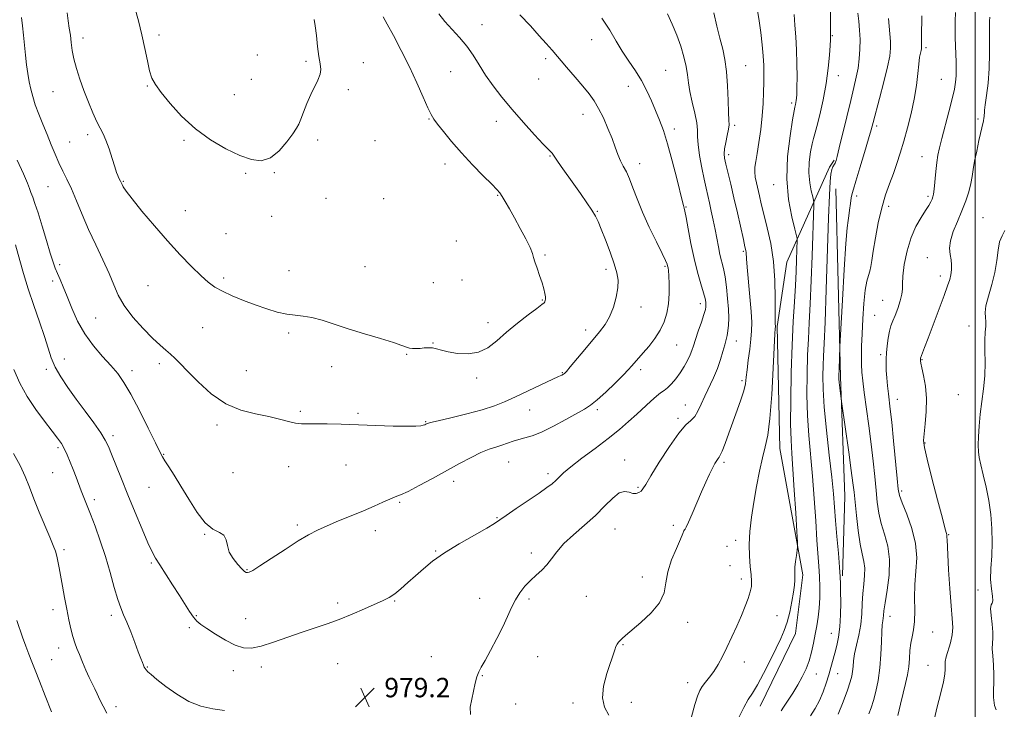
# Model space of a CAD drawing. Extents: x 2069800 to 2072700, y 357300 to 360200.
# Drawn here: x 2071606 to 2072012, y 358519 to 358803 of the extents above; entities that cross this region are included whole.
import ezdxf

# ---------------------------------------------------------------- set-up
doc = ezdxf.new("R2010")
doc.units = 0
doc.header["$MEASUREMENT"] = 0
for name, color, linetype, lineweight in [('32000', 7, 'Continuous', 0), ('DTM HARD BREAKLINE', 7, 'Continuous', 0), ('DTM SPOT ELEVATION', 2, 'Continuous', 13), ('INDEX CONTOUR', 41, 'Continuous', 13), ('INTERMEDIATE CONTOUR', 44, 'Continuous', 0), ('SPOT ELEVATION', 7, 'Continuous', 0)]:
    doc.layers.add(name, color=color, linetype=linetype, lineweight=lineweight)
doc.styles.add('Style-ITALICS', font='ITALICS.shx')

# ---------------------------------------------------------------- blocks, each defined once
blk = doc.blocks.new('SPOT')
at = {"layer": 'SPOT ELEVATION'}
for p, q in [((-3.91, -3.91), (3.82, 3.81)), ((-1.65, 3.77), (1.72, -3.93))]:
    blk.add_line(p, q, dxfattribs=at)

msp = doc.modelspace()

# ---------------------------------------------------------------- linework, layer by layer
at = {"layer": '32000', "flags": 128}
msp.add_lwpolyline([(2072000, 360000), (2072000, 357500)], dxfattribs=at)
at = {"layer": 'DTM HARD BREAKLINE'}
for points in [[(2071911.28, 358520.05, 971.34), (2071925.83, 358550.03, 971.36), (2071928.88, 358574.19, 971.63), (2071919.28, 358626.28, 973.26), (2071918.23, 358676.7, 973.85), (2071922.21, 358703.14, 973.28), (2071939.77, 358742.42, 968.14), (2071941.71, 358745.3, 968.17)], [(2071942.46, 358733.45, 967.18), (2071944.39, 358655.85, 965.77), (2071946.22, 358606.74, 966.85), (2071945.21, 358573.84, 967.81)]]:
    msp.add_polyline3d(points, dxfattribs=at)
at = {"layer": 'DTM SPOT ELEVATION'}
for p in [(2071796.47, 358801.16, 983.3), (2071631.8, 358795.66, 986.5), (2071663.25, 358796.9, 988.4), (2071841.64, 358794.99, 980.6), (2071941, 358796.53, 969.9), (2071979.71, 358791.71, 963.7), (2071703.73, 358788.58, 988.9), (2071723.81, 358785.94, 988.2), (2071822.67, 358787.07, 982.4), (2071747.56, 358785.41, 987.3), (2071783.59, 358781.81, 984.9), (2071872.25, 358782.23, 979.1), (2071905.29, 358784.23, 975.1), (2071701.25, 358778.52, 988.8), (2071819.85, 358778.73, 982.5), (2071943.5, 358780.13, 969.3), (2071986, 358778.53, 962.9), (2071658.38, 358775.9, 987.9), (2071741.31, 358774.26, 987.7), (2071856.77, 358775.73, 980.6), (2071619.49, 358773.45, 985.1), (2071694.21, 358772.24, 988.9), (2071924.29, 358768.88, 972.3), (2071774.56, 358762.18, 986.1), (2071838.14, 358764.08, 982.7), (2072001.16, 358762.22, 960.3), (2071802.34, 358761.27, 984.7), (2071875.83, 358758.15, 979.6), (2071900.64, 358759.57, 975.7), (2071959.24, 358759.27, 965.7), (2071633.8, 358755.71, 985.6), (2071673.53, 358753.49, 987.8), (2071728.59, 358753.6, 987.7), (2071752.31, 358753.31, 987.5), (2071626.39, 358752.78, 984.9), (2071824.57, 358747.02, 984.1), (2071898.25, 358747.58, 975.6), (2071978.04, 358746.69, 962.8), (2071781.23, 358743.68, 986.5), (2071861.55, 358743.75, 981.4), (2071698.97, 358739.85, 987.8), (2071710.84, 358740.09, 987.9), (2071617.43, 358734.26, 983.1), (2071648.42, 358736.55, 986.1), (2071916.8, 358735.19, 972.7), (2071732.15, 358729.52, 987.3), (2071755.85, 358729.4, 987.6), (2071802.94, 358730.78, 986.1), (2071951.06, 358730.47, 965.6), (2071980.52, 358730.34, 962.3), (2071880.62, 358725.97, 979.9), (2071964.29, 358726.2, 963.5), (2071674.01, 358724.36, 986.7), (2071709.61, 358722.04, 987.1), (2071844.05, 358724.11, 983.9), (2072003.18, 358721.49, 958.7), (2071690.89, 358714.93, 986.9), (2071785.9, 358711.93, 987.3), (2071822.51, 358706.19, 985.8), (2071904.28, 358707.58, 976.2), (2071980.14, 358705.08, 960.7), (2071622.17, 358702.13, 982.4), (2071748.15, 358701.31, 986.8), (2071871.91, 358701.44, 982.2), (2071689.85, 358696.6, 986.3), (2071716.77, 358699.63, 986.8), (2071847.59, 358700.18, 984.4), (2071985.51, 358697.41, 960.5), (2071619.36, 358695.39, 981.5), (2071658.62, 358693.5, 985.1), (2071776.43, 358694.76, 987.2), (2071788.27, 358695.77, 987.2), (2071821.34, 358687.52, 986.1), (2071862.04, 358684.67, 983.4), (2071886.54, 358686.11, 980.5), (2071961.72, 358687.48, 962.9), (2071637.1, 358680.21, 983.1), (2071958.54, 358681.29, 962.9), (2071681.16, 358676.1, 985.1), (2071798.95, 358678.2, 986.5), (2071997.33, 358676.9, 958.4), (2071716.73, 358673.91, 985.7), (2071839.18, 358675.15, 984.5), (2071776.31, 358669.91, 986.1), (2071876.72, 358669.06, 981.1), (2071901.34, 358670.6, 977.3), (2071765.36, 358665.14, 985.9), (2071961, 358665.08, 962.3), (2071624.14, 358663.27, 980.6), (2071663.36, 358661.3, 983.6), (2071734.43, 358660.02, 985.5), (2071978.03, 358662.95, 959.9), (2071616.7, 358659.03, 979.7), (2071652.02, 358658.4, 982.5), (2071699.18, 358658.48, 985.1), (2071829.67, 358657.62, 984.1), (2071861.98, 358658.82, 981.6), (2071794.2, 358655.41, 985.7), (2071903.76, 358654.33, 976.3), (2071992.93, 358648.51, 958.8), (2071880.4, 358644.27, 978.8), (2071967.88, 358646.65, 961.3), (2071721.5, 358641.71, 984.2), (2071745.27, 358640.84, 984.2), (2071816.1, 358642.17, 983.1), (2071844.02, 358642.36, 981.7), (2071687.11, 358636.04, 983.6), (2071773.16, 358637.44, 984.1), (2071877.26, 358638.8, 978.3), (2071644.28, 358631.57, 980.4), (2071979.19, 358628.54, 959.9), (2071621.49, 358626.65, 977.7), (2071665.15, 358623.91, 982.1), (2071740.37, 358619.51, 983.3), (2071807.48, 358620.72, 981.1), (2071855.38, 358621.55, 978.5), (2071896.28, 358620.61, 975.7), (2071619.3, 358616.35, 977.1), (2071693.67, 358616.42, 983.6), (2071716.72, 358618.88, 983.4), (2071823.74, 358615.95, 980.4), (2071784.77, 358612.8, 981.5), (2071659.1, 358610.38, 981.1), (2071860.87, 358610.37, 978.2), (2071969.56, 358608.83, 961.7), (2071636.48, 358605.2, 978.4), (2071762.53, 358604.16, 981.8), (2071802.68, 358597.78, 980.1), (2071681.99, 358590.87, 981.9), (2071720.26, 358594.73, 982.3), (2071752.44, 358592.43, 981.4), (2071851.29, 358593.11, 977.2), (2071875.39, 358594.6, 976.4), (2071988.94, 358590.81, 959.9), (2071901.07, 358588.44, 974.5), (2071624.04, 358584.58, 976.3), (2071777.37, 358584.01, 980.1), (2071816.75, 358583.22, 978.4), (2071897.59, 358586.04, 974.4), (2071660.06, 358579.17, 979.8), (2071699.56, 358576.39, 982.1), (2071898.79, 358578.04, 974.2), (2071862.58, 358573.29, 976.6), (2071903.43, 358572.55, 974.5), (2072001.1, 358568.03, 958.4), (2071736.88, 358562.58, 980.3), (2071760.36, 358563.46, 979.9), (2071795.56, 358564.52, 978.7), (2071815.86, 358564.24, 977.7), (2071839.52, 358565.33, 977.1), (2071619.46, 358559.88, 975.5), (2071643.51, 358557.55, 977.6), (2071678.66, 358557.37, 980.1), (2071698.95, 358556.2, 980.7), (2071881.31, 358554.65, 975.5), (2071918.22, 358557.38, 972.8), (2071964.77, 358557.11, 963.4), (2071675.77, 358552.4, 979.8), (2071982.37, 358550.64, 961.1), (2071940.65, 358550.07, 968.9), (2071621.79, 358544.12, 975.4), (2071854.59, 358545.44, 975.9), (2071618.95, 358539.25, 974.8), (2071775.59, 358540.5, 978.8), (2071819.39, 358540.43, 977.1), (2071904.75, 358538.28, 973.3), (2071658.34, 358536.21, 978.1), (2071693.86, 358534.68, 979.5), (2071705.47, 358536.18, 979.6), (2071736.9, 358537.63, 979.3), (2071980.5, 358536.95, 960.7), (2071796.65, 358532.59, 977.9), (2071934.44, 358533.29, 969.4), (2071943.15, 358533.52, 967.1), (2071881.26, 358529.75, 974.6), (2071645.5, 358519.87, 976.5), (2071810.32, 358520.96, 976.9), (2071834.05, 358521.41, 976.4), (2071858.14, 358521.63, 975.4)]:
    msp.add_point(p, dxfattribs=at)
at = {"layer": 'INDEX CONTOUR'}
for points in [[(2071919.893, 358518.106, 970), (2071920.888, 358519.635, 970), (2071922.563, 358522.17, 970), (2071924.649, 358525.395, 970), (2071926.771, 358528.851, 970), (2071928.622, 358532.181, 970), (2071930.162, 358535.448, 970), (2071931.42, 358538.818, 970), (2071932.428, 358542.401, 970), (2071933.253, 358546.094, 970), (2071933.967, 358549.735, 970), (2071934.623, 358553.2321, 970), (2071935.181, 358556.754, 970), (2071935.584, 358560.541, 970), (2071935.786, 358564.744, 970), (2071935.807, 358569.17, 970), (2071935.682, 358573.5399, 970), (2071935.443, 358577.764, 970), (2071934.667, 358588.59, 970), (2071934.1459, 358596.568, 970), (2071933.5329, 358605.707, 970), (2071932.8209, 358614.968, 970), (2071931.288, 358631.734, 970), (2071930.752, 358639.951, 970), (2071930.536, 358648.519, 970), (2071930.588, 358657.003, 970), (2071930.814, 358664.783, 970), (2071931.131, 358671.549, 970), (2071931.501, 358678.221, 970), (2071931.897, 358686.025, 970), (2071932.292, 358695.678, 970), (2071932.654, 358705.8601, 970), (2071933.363, 358726.745, 970), (2071933.381, 358727.842, 970), (2071933.265, 358728.708, 970), (2071932.913, 358730.083, 970), (2071932.295, 358732.539, 970), (2071931.657, 358735.959, 970), (2071931.3109, 358740.057, 970), (2071931.478, 358744.489, 970), (2071932.002, 358748.69, 970), (2071932.631, 358752.037, 970), (2071933.189, 358754.219, 970), (2071933.794, 358756.168, 970), (2071934.639, 358759.1249, 970), (2071935.8351, 358763.977, 970), (2071937.181, 358770.186, 970), (2071938.394, 358776.858, 970), (2071939.254, 358783.166, 970), (2071939.789, 358788.559, 970), (2071940.091, 358792.552, 970), (2071940.243, 358794.844, 970), (2071940.298, 358795.872, 970), (2071940.299, 358796.255, 970), (2071940.272, 358796.894, 970), (2071940.273, 358797.4681, 970), (2071940.292, 358798.424, 970), (2071940.312, 358800.161, 970), (2071940.305, 358803.133, 970), (2071940.255, 358807.522, 970)], [(2071604.034, 358710.353, 980), (2071605.769, 358703.8871, 980), (2071607.279, 358698.548, 980), (2071609.213, 358692.24, 980), (2071611.506, 358685.376, 980), (2071613.854, 358678.582, 980), (2071615.894, 358672.534, 980), (2071617.405, 358667.694, 980), (2071618.731, 358663.683, 980), (2071620.356, 358659.906, 980), (2071622.661, 358655.87, 980), (2071625.601, 358651.476, 980), (2071629.027, 358646.722, 980), (2071632.733, 358641.701, 980), (2071636.273, 358636.8811, 980), (2071639.142, 358632.8201, 980), (2071641.02, 358629.829, 980), (2071642.313, 358627.219, 980), (2071643.611, 358624.049, 980), (2071647.671, 358613.885, 980), (2071650.362, 358607.224, 980), (2071653.32, 358599.988, 980), (2071656.203, 358593.0501, 980), (2071658.614, 358587.407, 980), (2071660.323, 358583.6859, 980), (2071661.754, 358581.05, 980), (2071663.494, 358578.291, 980), (2071668.822, 358570.111, 980), (2071671.614, 358565.757, 980), (2071675.82, 358559.048, 980), (2071677.361, 358556.789, 980), (2071678.745, 358555.165, 980), (2071680.418, 358553.755, 980), (2071682.894, 358552.056, 980), (2071686.476, 358549.751, 980), (2071690.642, 358547.267, 980), (2071694.657, 358545.215, 980), (2071698.043, 358544.099, 980), (2071701.329, 358543.975, 980), (2071705.299, 358544.792, 980), (2071710.482, 358546.432, 980), (2071722.277, 358550.603, 980), (2071727.595, 358552.372, 980), (2071732.559, 358554.007, 980), (2071737.575, 358555.814, 980), (2071742.883, 358557.986, 980), (2071748.042, 358560.256, 980), (2071755.688, 358563.699, 980), (2071758.1581, 358564.943, 980), (2071760.4469, 358566.423, 980), (2071763.03, 358568.482, 980), (2071765.915, 358571.019, 980), (2071768.994, 358573.825, 980), (2071772.256, 358576.747, 980), (2071776.082, 358579.853, 980), (2071780.952, 358583.268, 980), (2071787.043, 358587.003, 980), (2071793.327, 358590.61, 980), (2071798.477, 358593.526, 980), (2071801.63, 358595.4219, 980), (2071803.79, 358596.889, 980), (2071806.424, 358598.75, 980), (2071810.563, 358601.5711, 980), (2071815.481, 358604.877, 980), (2071820.01, 358607.939, 980), (2071823.255, 358610.202, 980), (2071825.403, 358611.827, 980), (2071826.913, 358613.152, 980), (2071828.277, 358614.519, 980), (2071830.13, 358616.287, 980), (2071833.14, 358618.819, 980), (2071837.708, 358622.325, 980), (2071843.157, 358626.4, 980), (2071848.544, 358630.488, 980), (2071853.124, 358634.15, 980), (2071856.965, 358637.421, 980), (2071860.334, 358640.456, 980), (2071866.183, 358645.912, 980), (2071868.45, 358647.923, 980), (2071870.167, 358649.258, 980), (2071871.573, 358650.26, 980), (2071872.982, 358651.39, 980), (2071874.629, 358653.011, 980), (2071876.43, 358655.092, 980), (2071878.224, 358657.501, 980), (2071879.861, 358660.09, 980), (2071881.255, 358662.638, 980), (2071882.332, 358664.908, 980), (2071883.079, 358666.792, 980), (2071883.7161, 358668.715, 980), (2071884.526, 358671.232, 980), (2071885.686, 358674.667, 980), (2071886.965, 358678.408, 980), (2071888.03, 358681.6089, 980), (2071888.63, 358683.652, 980), (2071888.85, 358684.827, 980), (2071888.858, 358685.65, 980), (2071888.769, 358686.617, 980), (2071888.485, 358688.134, 980), (2071887.852, 358690.587, 980), (2071886.78, 358694.259, 980), (2071885.423, 358699.039, 980), (2071883.993, 358704.713, 980), (2071882.682, 358710.94, 980), (2071881.5771, 358716.873, 980), (2071880.742, 358721.538, 980), (2071880.212, 358724.248, 980), (2071879.912, 358725.469, 980), (2071879.735, 358725.959, 980), (2071879.5559, 358726.509, 980), (2071879.156, 358728.0581, 980), (2071876.819, 358737.624, 980), (2071874.959, 358744.982, 980), (2071873.03, 358752.023, 980), (2071871.279, 358757.511, 980), (2071869.664, 358761.807, 980), (2071868.074, 358765.668, 980), (2071866.395, 358769.699, 980), (2071864.516, 358773.887, 980), (2071862.323, 358778.065, 980), (2071859.763, 358782.113, 980), (2071857.019, 358786.099, 980), (2071854.331, 358790.14, 980), (2071851.824, 358794.351, 980), (2071849.155, 358798.857, 980), (2071845.864, 358803.782, 980)], [(2071982.463, 358511.993, 960), (2071984.15, 358519.181, 960), (2071985.837, 358525.546, 960), (2071986.892, 358530.167, 960), (2071987.372, 358533.264, 960), (2071987.502, 358535.345, 960), (2071987.509, 358536.909, 960), (2071987.608, 358538.431, 960), (2071988.013, 358540.38, 960), (2071989.797, 358546.248, 960), (2071990.51, 358549.475, 960), (2071990.689, 358552.563, 960), (2071990.443, 358556.225, 960), (2071989.975, 358561.397, 960), (2071989.466, 358568.557, 960), (2071989, 358576.335, 960), (2071988.32, 358588.803, 960), (2071988.296, 358589.574, 960), (2071988.31, 358590.359, 960), (2071988.277, 358590.673, 960), (2071988.126, 358591.236, 960), (2071987.605, 358593.108, 960), (2071986.416, 358597.547, 960), (2071984.42, 358605.184, 960), (2071982.112, 358614.138, 960), (2071980.144, 358621.904, 960), (2071979.023, 358626.694, 960), (2071978.666, 358629.592, 960), (2071978.848, 358632.399, 960), (2071979.324, 358636.499, 960), (2071979.78, 358641.6061, 960), (2071979.885, 358647.015, 960), (2071979.426, 358652.082, 960), (2071978.646, 358656.403, 960), (2071977.908, 358659.633, 960), (2071977.489, 358661.561, 960), (2071977.34, 358662.505, 960), (2071977.328, 358662.917, 960), (2071977.363, 358663.367, 960), (2071977.388, 358663.509, 960), (2071977.4281, 358663.644, 960), (2071979.049, 358668.014, 960), (2071980.486, 358671.845, 960), (2071987.126, 358689.4339, 960), (2071988.579, 358693.375, 960), (2071989.438, 358695.979, 960), (2071989.912, 358697.972, 960), (2071990.166, 358699.954, 960), (2071990.209, 358702.027, 960), (2071990.01, 358704.17, 960), (2071989.615, 358706.406, 960), (2071989.372, 358708.937, 960), (2071989.705, 358712.013, 960), (2071990.894, 358715.783, 960), (2071992.633, 358720.002, 960), (2071994.474, 358724.323, 960), (2071996.041, 358728.444, 960), (2071997.261, 358732.226, 960), (2071998.137, 358735.575, 960), (2071998.708, 358738.494, 960), (2071999.1629, 358741.393, 960), (2071999.728, 358744.783, 960), (2072000.557, 358748.958, 960), (2072001.51, 358753.352, 960), (2072003.343, 358761.532, 960), (2072003.552, 358762.567, 960), (2072003.664, 358763.27, 960), (2072003.712, 358763.782, 960), (2072003.733, 358764.713, 960), (2072003.832, 358765.81, 960), (2072004.123, 358768.074, 960), (2072004.652, 358771.911, 960), (2072005.258, 358777.036, 960), (2072005.725, 358782.989, 960), (2072005.901, 358789.254, 960), (2072005.879, 358795.087, 960), (2072005.82, 358799.687, 960), (2072005.856, 358802.531, 960), (2072006.028, 358804.206, 960)]]:
    msp.add_polyline3d(points, dxfattribs=at)
at = {"layer": 'INTERMEDIATE CONTOUR'}
for points in [[(2071653.229, 358808.062, 988), (2071654.7, 358802.751, 988), (2071656.17, 358796.946, 988), (2071657.401, 358791.291, 988), (2071658.423, 358786.216, 988), (2071659.335, 358782.095, 988), (2071660.296, 358779.082, 988), (2071661.721, 358776.435, 988), (2071664.083, 358773.189, 988), (2071667.734, 358768.6739, 988), (2071672.53, 358763.393, 988), (2071678.205, 358758.1451, 988), (2071684.439, 358753.602, 988), (2071690.719, 358749.936, 988), (2071696.481, 358747.193, 988), (2071701.313, 358745.466, 988), (2071705.413, 358745.029, 988), (2071709.135, 358746.203, 988), (2071712.711, 358749.07, 988), (2071715.909, 358752.749, 988), (2071718.382, 358756.1241, 988), (2071719.918, 358758.404, 988), (2071720.865, 358760.122, 988), (2071721.709, 358762.1419, 988), (2071722.837, 358765.089, 988), (2071724.239, 358768.652, 988), (2071725.805, 358772.28, 988), (2071728.781, 358778.303, 988), (2071729.675, 358780.65, 988), (2071729.902, 358782.682, 988), (2071729.636, 358784.911, 988), (2071729.142, 358787.949, 988), (2071728.637, 358792.133, 988), (2071728.156, 358796.716, 988), (2071727.686, 358800.677, 988), (2071727.22, 358803.25, 988)], [(2071882.908, 358515.632, 974), (2071884.298, 358520.731, 974), (2071885.375, 358524.229, 974), (2071886.308, 358526.485, 974), (2071887.359, 358528.198, 974), (2071888.726, 358529.966, 974), (2071890.344, 358531.99, 974), (2071892.081, 358534.3669, 974), (2071893.835, 358537.1859, 974), (2071895.635, 358540.493, 974), (2071897.541, 358544.319, 974), (2071899.577, 358548.631, 974), (2071901.617, 358553.129, 974), (2071903.499, 358557.4429, 974), (2071905.081, 358561.267, 974), (2071906.312, 358564.535, 974), (2071907.161, 358567.243, 974), (2071907.612, 358569.472, 974), (2071907.713, 358571.635, 974), (2071907.525, 358574.231, 974), (2071907.141, 358577.6519, 974), (2071906.772, 358581.8629, 974), (2071906.656, 358586.727, 974), (2071906.976, 358592.118, 974), (2071907.676, 358597.967, 974), (2071908.645, 358604.218, 974), (2071909.775, 358610.73, 974), (2071910.982, 358617.017, 974), (2071912.189, 358622.5081, 974), (2071913.328, 358627.009, 974), (2071914.365, 358631.846, 974), (2071915.276, 358638.72, 974), (2071916.039, 358648.591, 974), (2071916.6381, 358659.434, 974), (2071917.31, 358673.664, 974), (2071917.428, 358675.782, 974), (2071917.494, 358676.571, 974), (2071917.498, 358676.813, 974), (2071917.451, 358677.709, 974), (2071917.428, 358679.268, 974), (2071917.444, 358682.639, 974), (2071917.483, 358688.338, 974), (2071917.342, 358695.62, 974), (2071916.774, 358703.4241, 974), (2071915.632, 358710.82, 974), (2071914.177, 358717.407, 974), (2071912.776, 358722.917, 974), (2071911.708, 358727.192, 974), (2071910.923, 358730.519, 974), (2071909.697, 358735.85, 974), (2071909.232, 358738.2201, 974), (2071909, 358740.376, 974), (2071909.083, 358742.388, 974), (2071909.446, 358744.7359, 974), (2071910.023, 358747.998, 974), (2071910.739, 358752.548, 974), (2071911.467, 358757.929, 974), (2071912.069, 358763.476, 974), (2071912.443, 358768.628, 974), (2071912.633, 358773.25, 974), (2071912.721, 358777.309, 974), (2071912.7619, 358780.865, 974), (2071912.713, 358784.333, 974), (2071912.507, 358788.222, 974), (2071912.0979, 358792.86, 974), (2071911.518, 358797.872, 974), (2071910.824, 358802.705, 974), (2071910.079, 358806.94, 974)], [(2071967.968, 358516.2301, 962), (2071969.148, 358520.886, 962), (2071970.259, 358525.4, 962), (2071971.219, 358529.385, 962), (2071971.982, 358532.953, 962), (2071972.513, 358536.342, 962), (2071972.815, 358539.723, 962), (2071973.033, 358543, 962), (2071973.35, 358546.009, 962), (2071973.882, 358548.704, 962), (2071974.469, 358551.514, 962), (2071974.883, 358554.989, 962), (2071974.981, 358559.506, 962), (2071974.959, 358564.767, 962), (2071975.094, 358570.3061, 962), (2071975.523, 358575.776, 962), (2071975.805, 358581.307, 962), (2071975.354, 358587.153, 962), (2071973.81, 358593.373, 962), (2071971.714, 358599.259, 962), (2071969.831, 358603.91, 962), (2071968.727, 358606.889, 962), (2071968.167, 358609.604, 962), (2071967.719, 358613.927, 962), (2071966.252, 358629.535, 962), (2071965.499, 358637.211, 962), (2071964.935, 358642.5, 962), (2071964.17, 358648.922, 962), (2071963.82, 358652.119, 962), (2071963.501, 358655.456, 962), (2071963.264, 358658.518, 962), (2071963.152, 358661.034, 962), (2071963.174, 358663.303, 962), (2071963.328, 358665.766, 962), (2071963.613, 358668.713, 962), (2071964.023, 358671.837, 962), (2071964.548, 358674.681, 962), (2071965.188, 358676.946, 962), (2071965.966, 358678.969, 962), (2071966.913, 358681.246, 962), (2071968.011, 358684.102, 962), (2071969.042, 358687.176, 962), (2071969.739, 358689.936, 962), (2071969.942, 358692.09, 962), (2071969.927, 358694.3, 962), (2071970.074, 358697.468, 962), (2071970.699, 358702.183, 962), (2071971.841, 358707.7849, 962), (2071973.471, 358713.304, 962), (2071975.5061, 358717.948, 962), (2071977.637, 358721.641, 962), (2071979.497, 358724.484, 962), (2071980.811, 358726.59, 962), (2071981.647, 358728.106, 962), (2071982.161, 358729.19, 962), (2071982.498, 358730.069, 962), (2071982.753, 358731.248, 962), (2071983.007, 358733.304, 962), (2071983.701, 358740.507, 962), (2071984.115, 358744.275, 962), (2071984.575, 358747.365, 962), (2071985.211, 358750.38, 962), (2071986.1821, 358754.206, 962), (2071989.103, 358765.194, 962), (2071990.453, 358770.49, 962), (2071991.35, 358774.474, 962), (2071991.846, 358777.47, 962), (2071992.068, 358780.088, 962), (2071992.13, 358782.833, 962), (2071992.089, 358785.8, 962), (2071991.985, 358788.98, 962), (2071991.859, 358792.346, 962), (2071991.747, 358795.805, 962), (2071991.684, 358799.248, 962), (2071991.696, 358802.6241, 962), (2071991.776, 358806.119, 962)], [(2071604.639, 358745.197, 982), (2071607.24, 358739.553, 982), (2071608.867, 358735.821, 982), (2071609.759, 358733.556, 982), (2071610.364, 358731.8889, 982), (2071611.072, 358730.014, 982), (2071612.028, 358727.372, 982), (2071613.318, 358723.465, 982), (2071614.963, 358718.083, 982), (2071616.723, 358712.16, 982), (2071618.292, 358706.917, 982), (2071619.457, 358703.244, 982), (2071620.369, 358700.708, 982), (2071621.271, 358698.541, 982), (2071622.368, 358696.071, 982), (2071623.713, 358692.989, 982), (2071625.322, 358689.079, 982), (2071627.234, 358684.248, 982), (2071629.584, 358678.899, 982), (2071632.53, 358673.559, 982), (2071636.113, 358668.669, 982), (2071639.912, 358664.336, 982), (2071643.385, 358660.582, 982), (2071646.181, 358657.269, 982), (2071648.705, 358653.615, 982), (2071651.552, 358648.682, 982), (2071655.085, 358641.968, 982), (2071658.7439, 358634.731, 982), (2071661.735, 358628.669, 982), (2071663.521, 358624.985, 982), (2071664.571, 358622.913, 982), (2071665.6079, 358621.19, 982), (2071667.219, 358618.755, 982), (2071669.455, 358615.335, 982), (2071672.234, 358610.858, 982), (2071675.446, 358605.446, 982), (2071678.881, 358600.007, 982), (2071682.302, 358595.647, 982), (2071685.4661, 358593.116, 982), (2071688.106, 358591.7571, 982), (2071689.947, 358590.557, 982), (2071690.872, 358588.721, 982), (2071691.397, 358586.318, 982), (2071692.195, 358583.632, 982), (2071693.734, 358580.948, 982), (2071695.655, 358578.55, 982), (2071697.392, 358576.722, 982), (2071698.523, 358575.6629, 982), (2071699.196, 358575.217, 982), (2071699.702, 358575.142, 982), (2071700.394, 358575.314, 982), (2071701.873, 358576.077, 982), (2071704.8, 358577.891, 982), (2071709.532, 358580.993, 982), (2071715.194, 358584.725, 982), (2071720.605, 358588.203, 982), (2071724.919, 358590.773, 982), (2071728.627, 358592.695, 982), (2071732.555, 358594.457, 982), (2071737.291, 358596.438, 982), (2071742.475, 358598.572, 982), (2071747.513, 358600.683, 982), (2071751.903, 358602.608, 982), (2071755.536, 358604.238, 982), (2071758.397, 358605.477, 982), (2071760.6129, 358606.332, 982), (2071762.869, 358607.22, 982), (2071765.988, 358608.66, 982), (2071770.539, 358611.011, 982), (2071776.051, 358613.9899, 982), (2071787.158, 358620.118, 982), (2071791.931, 358622.672, 982), (2071796.026, 358624.665, 982), (2071799.399, 358626.016, 982), (2071802.213, 358626.931, 982), (2071804.678, 358627.69, 982), (2071806.989, 358628.506, 982), (2071809.26, 358629.338, 982), (2071811.588, 358630.081, 982), (2071814.113, 358630.718, 982), (2071817.145, 358631.585, 982), (2071821.041, 358633.107, 982), (2071825.939, 358635.523, 982), (2071831.107, 358638.33, 982), (2071838.775, 358642.607, 982), (2071841.253, 358644.1761, 982), (2071843.959, 358646.336, 982), (2071847.523, 358649.594, 982), (2071851.393, 358653.329, 982), (2071854.717, 358656.642, 982), (2071856.872, 358658.861, 982), (2071858.139, 358660.236, 982), (2071861.235, 358663.758, 982), (2071862.964, 358665.75, 982), (2071865.237, 358668.448, 982), (2071867.717, 358671.657, 982), (2071869.961, 358675.1, 982), (2071871.62, 358678.572, 982), (2071872.712, 358682.165, 982), (2071873.346, 358686.044, 982), (2071873.632, 358690.248, 982), (2071873.671, 358694.299, 982), (2071873.564, 358697.593, 982), (2071873.399, 358699.7, 982), (2071873.216, 358700.896, 982), (2071873.042, 358701.631, 982), (2071872.83, 358702.404, 982), (2071872.237, 358703.892, 982), (2071870.847, 358706.822, 982), (2071868.423, 358711.63, 982), (2071865.457, 358717.609, 982), (2071862.617, 358723.7641, 982), (2071860.419, 358729.257, 982), (2071858.754, 358733.885, 982), (2071857.359, 358737.603, 982), (2071856.022, 358740.445, 982), (2071854.742, 358742.769, 982), (2071853.571, 358745.013, 982), (2071852.517, 358747.559, 982), (2071851.428, 358750.5719, 982), (2071850.111, 358754.162, 982), (2071848.434, 358758.329, 982), (2071846.525, 358762.643, 982), (2071844.575, 358766.562, 982), (2071842.69, 358769.738, 982), (2071840.6319, 358772.588, 982), (2071838.077, 358775.721, 982), (2071834.845, 358779.544, 982), (2071831.327, 358783.658, 982), (2071825.383, 358790.554, 982), (2071822.916, 358793.378, 982), (2071820.083, 358796.577, 982), (2071816.448, 358800.615, 982), (2071812.1189, 358805.2421, 982)], [(2071606.397, 358804.144, 984), (2071606.931, 358800.671, 984), (2071607.327, 358796.786, 984), (2071607.679, 358792.652, 984), (2071608.063, 358788.518, 984), (2071608.535, 358784.593, 984), (2071609.083, 358780.942, 984), (2071609.672, 358777.592, 984), (2071610.3, 358774.514, 984), (2071611.076, 358771.454, 984), (2071612.138, 358768.106, 984), (2071613.573, 358764.253, 984), (2071615.257, 358760.057, 984), (2071617.014, 358755.77, 984), (2071618.704, 358751.617, 984), (2071620.327, 358747.7, 984), (2071621.923, 358744.092, 984), (2071623.532, 358740.7739, 984), (2071625.219, 358737.364, 984), (2071627.057, 358733.387, 984), (2071629.111, 358728.494, 984), (2071631.439, 358722.832, 984), (2071634.097, 358716.6699, 984), (2071637.063, 358710.303, 984), (2071640.018, 358704.122, 984), (2071642.5639, 358698.545, 984), (2071644.493, 358693.8269, 984), (2071646.342, 358689.585, 984), (2071648.834, 358685.277, 984), (2071652.438, 358680.557, 984), (2071656.609, 358675.863, 984), (2071660.546, 358671.831, 984), (2071663.633, 358668.916, 984), (2071665.986, 358666.862, 984), (2071667.906, 358665.237, 984), (2071669.727, 358663.592, 984), (2071671.926, 358661.431, 984), (2071675.014, 358658.244, 984), (2071679.354, 358653.791, 984), (2071684.714, 358648.919, 984), (2071690.711, 358644.744, 984), (2071696.9531, 358642.085, 984), (2071703.015, 358640.576, 984), (2071708.463, 358639.551, 984), (2071712.963, 358638.496, 984), (2071716.583, 358637.492, 984), (2071719.492, 358636.768, 984), (2071721.941, 358636.478, 984), (2071724.514, 358636.475, 984), (2071727.877, 358636.535, 984), (2071732.542, 358636.478, 984), (2071738.4149, 358636.306, 984), (2071752.659, 358635.799, 984), (2071759.758, 358635.582, 984), (2071765.521, 358635.481, 984), (2071769.208, 358635.545, 984), (2071771.22, 358635.724, 984), (2071772.243, 358635.944, 984), (2071772.865, 358636.144, 984), (2071773.276, 358636.3189, 984), (2071773.571, 358636.474, 984), (2071773.977, 358636.65, 984), (2071775.261, 358637.014, 984), (2071778.322, 358637.769, 984), (2071783.667, 358639.038, 984), (2071790.229, 358640.644, 984), (2071796.542, 358642.332, 984), (2071801.549, 358643.933, 984), (2071805.8, 358645.611, 984), (2071810.25, 358647.613, 984), (2071815.52, 358650.0629, 984), (2071828.076, 358655.961, 984), (2071829.444, 358656.618, 984), (2071830.058, 358656.947, 984), (2071830.508, 358657.287, 984), (2071831.289, 358658.129, 984), (2071832.871, 358659.998, 984), (2071838.851, 358667.16, 984), (2071844.967, 358674.389, 984), (2071847.251, 358677.413, 984), (2071849.127, 358680.703, 984), (2071850.674, 358684.624, 984), (2071851.833, 358688.79, 984), (2071852.51, 358692.632, 984), (2071852.626, 358695.799, 984), (2071852.142, 358698.831, 984), (2071851.029, 358702.489, 984), (2071849.336, 358707.237, 984), (2071847.407, 358712.352, 984), (2071845.66, 358716.812, 984), (2071844.37, 358719.913, 984), (2071843.23, 358722.215, 984), (2071841.789, 358724.593, 984), (2071839.715, 358727.715, 984), (2071837.1491, 358731.433, 984), (2071834.3489, 358735.388, 984), (2071829.125, 358742.621, 984), (2071827.268, 358745.233, 984), (2071826.194, 358746.848, 984), (2071825.679, 358747.7021, 984), (2071825.395, 358748.143, 984), (2071824.9821, 358748.57, 984), (2071823.945, 358749.586, 984), (2071821.758, 358751.845, 984), (2071818.11, 358755.761, 984), (2071813.551, 358760.792, 984), (2071808.851, 358766.16, 984), (2071804.6421, 358771.227, 984), (2071801.013, 358775.932, 984), (2071797.916, 358780.357, 984), (2071795.262, 358784.565, 984), (2071792.785, 358788.552, 984), (2071790.178, 358792.295, 984), (2071787.234, 358795.791, 984), (2071784.14, 358799.117, 984), (2071781.188, 358802.367, 984), (2071778.607, 358805.589, 984)], [(2071625.291, 358805.958, 986), (2071625.707, 358802.727, 986), (2071626.195, 358799.696, 986), (2071626.646, 358796.741, 986), (2071627.004, 358793.736, 986), (2071627.415, 358790.535, 986), (2071628.078, 358786.9929, 986), (2071629.142, 358783.004, 986), (2071630.56, 358778.632, 986), (2071632.24, 358773.983, 986), (2071634.073, 358769.225, 986), (2071635.9009, 358764.765, 986), (2071637.552, 358761.072, 986), (2071638.912, 358758.3969, 986), (2071640.097, 358756.136, 986), (2071641.278, 358753.4711, 986), (2071642.569, 358749.865, 986), (2071643.847, 358745.903, 986), (2071644.932, 358742.456, 986), (2071645.69, 358740.1769, 986), (2071646.186, 358738.858, 986), (2071646.537, 358738.078, 986), (2071647.307, 358736.569, 986), (2071647.945, 358735.2, 986), (2071648.456, 358734.259, 986), (2071649.668, 358732.465, 986), (2071652.125, 358729.243, 986), (2071656.162, 358724.266, 986), (2071661.2791, 358718.19, 986), (2071666.765, 358711.918, 986), (2071671.991, 358706.2269, 986), (2071676.651, 358701.4029, 986), (2071680.521, 358697.606, 986), (2071683.532, 358694.891, 986), (2071686.236, 358692.899, 986), (2071689.34, 358691.163, 986), (2071693.361, 358689.321, 986), (2071698.041, 358687.4101, 986), (2071702.93, 358685.57, 986), (2071707.637, 358683.934, 986), (2071712.002, 358682.616, 986), (2071715.925, 358681.723, 986), (2071719.388, 358681.2769, 986), (2071722.705, 358680.966, 986), (2071726.274, 358680.393, 986), (2071730.448, 358679.254, 986), (2071735.401, 358677.629, 986), (2071741.262, 358675.691, 986), (2071747.952, 358673.622, 986), (2071754.556, 358671.6451, 986), (2071759.952, 358669.992, 986), (2071763.345, 358668.837, 986), (2071765.253, 358668.121, 986), (2071766.521, 358667.726, 986), (2071767.849, 358667.5491, 986), (2071769.34, 358667.5331, 986), (2071770.951, 358667.634, 986), (2071772.638, 358667.794, 986), (2071774.35, 358667.8999, 986), (2071776.038, 358667.826, 986), (2071777.727, 358667.481, 986), (2071779.757, 358666.919, 986), (2071782.544, 358666.23, 986), (2071786.335, 358665.568, 986), (2071790.692, 358665.337, 986), (2071795.0101, 358666.004, 986), (2071798.86, 358667.895, 986), (2071802.539, 358670.776, 986), (2071806.523, 358674.272, 986), (2071811.069, 358677.986, 986), (2071815.555, 358681.438, 986), (2071819.138, 358684.127, 986), (2071821.212, 358685.708, 986), (2071822.112, 358686.475, 986), (2071822.41, 358686.8799, 986), (2071822.575, 358687.317, 986), (2071822.6611, 358687.9589, 986), (2071822.62, 358688.925, 986), (2071822.403, 358690.32, 986), (2071821.959, 358692.212, 986), (2071821.2369, 358694.657, 986), (2071820.239, 358697.613, 986), (2071819.174, 358700.653, 986), (2071818.305, 358703.251, 986), (2071817.775, 358705.105, 986), (2071817.247, 358706.811, 986), (2071816.266, 358709.184, 986), (2071814.52, 358712.784, 986), (2071812.2689, 358717.13, 986), (2071809.917, 358721.48, 986), (2071807.811, 358725.212, 986), (2071806.065, 358728.171, 986), (2071804.7411, 358730.318, 986), (2071803.769, 358731.758, 986), (2071802.574, 358733.159, 986), (2071800.451, 358735.332, 986), (2071796.937, 358738.851, 986), (2071792.53, 358743.35, 986), (2071787.969, 358748.223, 986), (2071783.894, 358752.908, 986), (2071780.553, 358757.001, 986), (2071778.097, 358760.14, 986), (2071776.551, 358762.208, 986), (2071775.435, 358764.062, 986), (2071774.145, 358766.806, 986), (2071772.201, 358771.2599, 986), (2071769.615, 358777.101, 986), (2071766.524, 358783.724, 986), (2071763.129, 358790.492, 986), (2071759.887, 358796.645, 986), (2071757.317, 358801.393, 986), (2071755.707, 358804.301, 986)], [(2071791.646, 358516.6611, 978), (2071791.558, 358519.675, 978), (2071792.206, 358522.921, 978), (2071793.641, 358529.496, 978), (2071794.34, 358532.186, 978), (2071795.098, 358534.214, 978), (2071796.139, 358536.202, 978), (2071797.725, 358538.962, 978), (2071799.995, 358543.043, 978), (2071802.592, 358547.921, 978), (2071805.038, 358552.805, 978), (2071806.983, 358557.066, 978), (2071808.606, 358560.719, 978), (2071810.218, 358563.942, 978), (2071812.066, 358566.8769, 978), (2071814.152, 358569.5431, 978), (2071816.415, 358571.923, 978), (2071818.779, 358574.042, 978), (2071821.109, 358576.089, 978), (2071823.255, 358578.292, 978), (2071825.182, 358580.842, 978), (2071827.317, 358583.777, 978), (2071830.202, 358587.1, 978), (2071834.176, 358590.788, 978), (2071838.762, 358594.715, 978), (2071843.28, 358598.735, 978), (2071847.178, 358602.63, 978), (2071850.42, 358605.913, 978), (2071853.097, 358608.031, 978), (2071855.3021, 358608.649, 978), (2071857.132, 358608.3199, 978), (2071858.684, 358607.817, 978), (2071860.036, 358607.756, 978), (2071861.183, 358608.128, 978), (2071862.098, 358608.763, 978), (2071862.865, 358609.66, 978), (2071864, 358611.47, 978), (2071866.125, 358615.013, 978), (2071869.605, 358620.678, 978), (2071873.765, 358627.151, 978), (2071877.67, 358632.693, 978), (2071880.597, 358636.05, 978), (2071882.669, 358637.916, 978), (2071884.22, 358639.475, 978), (2071885.56, 358641.678, 978), (2071886.884, 358644.564, 978), (2071888.364, 358647.945, 978), (2071891.917, 358655.4811, 978), (2071893.569, 358659.332, 978), (2071894.867, 358663.029, 978), (2071895.843, 358666.368, 978), (2071896.584, 358669.134, 978), (2071897.166, 358671.222, 978), (2071897.615, 358672.966, 978), (2071897.945, 358674.81, 978), (2071898.161, 358677.141, 978), (2071898.234, 358680.11, 978), (2071898.128, 358683.8121, 978), (2071897.82, 358688.225, 978), (2071897.341, 358692.86, 978), (2071896.74, 358697.113, 978), (2071896.061, 358700.559, 978), (2071894.65, 358706.345, 978), (2071893.988, 358709.521, 978), (2071892.6359, 358716.708, 978), (2071891.868, 358720.51, 978), (2071891.072, 358724.216, 978), (2071890.308, 358727.61, 978), (2071888.909, 358733.675, 978), (2071888.101, 358737.4, 978), (2071887.144, 358742.127, 978), (2071886.229, 358747.186, 978), (2071885.602, 358751.657, 978), (2071885.404, 358754.924, 978), (2071885.349, 358757.606, 978), (2071885.0439, 358760.625, 978), (2071884.226, 358764.631, 978), (2071883.145, 358769.171, 978), (2071882.181, 358773.518, 978), (2071881.598, 358777.156, 978), (2071881.2, 358780.413, 978), (2071880.674, 358783.831, 978), (2071879.767, 358787.813, 978), (2071878.471, 358792.221, 978), (2071876.841, 358796.781, 978), (2071874.953, 358801.266, 978), (2071872.974, 358805.638, 978)], [(2071848.859, 358516.383, 976), (2071847.032, 358519.62, 976), (2071846.141, 358523.4769, 976), (2071846.644, 358528.372, 976), (2071848.03, 358533.6, 976), (2071851.255, 358543.354, 976), (2071851.74, 358544.637, 976), (2071852.245, 358545.601, 976), (2071852.814, 358546.404, 976), (2071853.454, 358547.139, 976), (2071854.259, 358547.954, 976), (2071855.661, 358549.209, 976), (2071862.0321, 358554.534, 976), (2071866.298, 358558.509, 976), (2071869.7581, 358562.731, 976), (2071871.5651, 358566.827, 976), (2071872.361, 358570.962, 976), (2071873.162, 358575.437, 976), (2071874.708, 358580.368, 976), (2071876.644, 358585.14, 976), (2071878.34, 358588.954, 976), (2071879.325, 358591.236, 976), (2071879.758, 358592.314, 976), (2071879.96, 358592.741, 976), (2071880.225, 358593.08, 976), (2071880.754, 358593.937, 976), (2071881.724, 358595.927, 976), (2071883.2369, 358599.429, 976), (2071885.094, 358603.865, 976), (2071887.023, 358608.423, 976), (2071888.788, 358612.42, 976), (2071890.321, 358615.711, 976), (2071891.589, 358618.283, 976), (2071892.576, 358620.146, 976), (2071893.315, 358621.404, 976), (2071893.853, 358622.186, 976), (2071894.264, 358622.706, 976), (2071894.743, 358623.527, 976), (2071895.513, 358625.296, 976), (2071896.73, 358628.464, 976), (2071898.289, 358632.678, 976), (2071901.746, 358642.091, 976), (2071903.286, 358646.438, 976), (2071904.453, 358650.131, 976), (2071905.1349, 358653.037, 976), (2071905.516, 358655.69, 976), (2071905.854, 358658.79, 976), (2071906.34, 358662.8, 976), (2071906.899, 358667.242, 976), (2071907.3891, 358671.401, 976), (2071907.687, 358674.849, 976), (2071907.741, 358678.313, 976), (2071907.518, 358682.8029, 976), (2071907.023, 358688.911, 976), (2071905.894, 358701.1379, 976), (2071905.604, 358704.594, 976), (2071905.4161, 358707.202, 976), (2071905.284, 358708.004, 976), (2071904.952, 358709.512, 976), (2071904.285, 358712.478, 976), (2071901.842, 358723.463, 976), (2071900.413, 358729.764, 976), (2071899.091, 358735.406, 976), (2071897.111, 358743.647, 976), (2071896.578, 358746.07, 976), (2071896.391, 358747.926, 976), (2071896.562, 358749.93, 976), (2071897.06, 358752.574, 976), (2071897.68, 358755.47, 976), (2071898.178, 358758.008, 976), (2071898.371, 358759.857, 976), (2071898.329, 358761.805, 976), (2071898.1881, 358764.92, 976), (2071898.0409, 358769.893, 976), (2071897.816, 358775.922, 976), (2071897.4, 358781.828, 976), (2071896.709, 358786.747, 976), (2071895.772, 358791.0699, 976), (2071894.647, 358795.504, 976), (2071893.4, 358800.572, 976), (2071892.127, 358806.069, 976)], [(2071902.334, 358515.159, 972), (2071904.495, 358519.587, 972), (2071906.322, 358522.784, 972), (2071908.054, 358525.487, 972), (2071910.067, 358528.82, 972), (2071912.6, 358533.544, 972), (2071915.34, 358538.963, 972), (2071917.839, 358544.017, 972), (2071919.756, 358547.954, 972), (2071921.193, 358551.253, 972), (2071922.363, 358554.702, 972), (2071923.425, 358558.841, 972), (2071924.339, 358563.216, 972), (2071925.014, 358567.129, 972), (2071925.39, 358570.039, 972), (2071925.531, 358572.061, 972), (2071925.533, 358573.469, 972), (2071925.489, 358574.56, 972), (2071925.478, 358575.717, 972), (2071925.58, 358577.35, 972), (2071925.8391, 358579.686, 972), (2071926.173, 358582.241, 972), (2071926.467, 358584.35, 972), (2071926.6181, 358585.746, 972), (2071926.587, 358587.751, 972), (2071926.347, 358592.085, 972), (2071925.894, 358599.784, 972), (2071925.323, 358609.159, 972), (2071924.751, 358617.837, 972), (2071924.2811, 358624.211, 972), (2071923.956, 358629.719, 972), (2071923.8019, 358636.564, 972), (2071923.837, 358646.277, 972), (2071924.044, 358657.7, 972), (2071924.395, 358669.007, 972), (2071924.854, 358678.725, 972), (2071925.342, 358686.823, 972), (2071925.773, 358693.624, 972), (2071926.08, 358699.387, 972), (2071926.278, 358704.096, 972), (2071926.562, 358712.352, 972), (2071926.5379, 358712.897, 972), (2071926.273, 358714.055, 972), (2071925.54, 358716.818, 972), (2071924.258, 358721.914, 972), (2071922.933, 358729.012, 972), (2071922.216, 358737.516, 972), (2071922.549, 358746.696, 972), (2071923.539, 358755.288, 972), (2071924.584, 358761.892, 972), (2071925.216, 358765.548, 972), (2071925.5, 358767.044, 972), (2071925.796, 358768.24, 972), (2071925.971, 358769.05, 972), (2071926.13, 358769.921, 972), (2071926.243, 358770.8611, 972), (2071926.3209, 358772.39, 972), (2071926.384, 358775.152, 972), (2071926.4361, 358779.55, 972), (2071926.421, 358785.0199, 972), (2071926.272, 358790.758, 972), (2071925.955, 358796.102, 972), (2071925.578, 358800.958, 972), (2071925.287, 358805.372, 972)], [(2071931.996, 358516.132, 968), (2071933.877, 358519.125, 968), (2071935.661, 358522.427, 968), (2071937.182, 358525.9451, 968), (2071938.445, 358529.509, 968), (2071939.498, 358532.931, 968), (2071940.392, 358536.077, 968), (2071941.99, 358541.972, 968), (2071942.808, 358545.046, 968), (2071943.559, 358548.533, 968), (2071944.117, 358552.73, 968), (2071944.395, 358557.739, 968), (2071944.466, 358562.887, 968), (2071944.443, 358567.311, 968), (2071944.403, 358570.506, 968), (2071944.289, 358573.414, 968), (2071944.009, 358577.339, 968), (2071943.51, 358583.155, 968), (2071942.8999, 358590.01, 968), (2071942.33, 358596.623, 968), (2071941.8879, 358602.1681, 968), (2071941.429, 358607.6399, 968), (2071940.752, 358614.49, 968), (2071939.737, 358623.633, 968), (2071938.615, 358633.838, 968), (2071937.702, 358643.339, 968), (2071937.235, 358650.762, 968), (2071937.133, 358656.305, 968), (2071937.233, 358660.559, 968), (2071937.408, 358664.373, 968), (2071937.659, 358669.619, 968), (2071938.021, 358678.425, 968), (2071938.503, 358691.9529, 968), (2071939.486, 358721.418, 968), (2071939.813, 358730.871, 968), (2071940.073, 358736.432, 968), (2071940.371, 358739.515, 968), (2071940.776, 358741.35, 968), (2071941.229, 358742.434, 968), (2071941.944, 358743.568, 968), (2071942.163, 358744.0051, 968), (2071942.345, 358744.467, 968), (2071942.564, 358745.161, 968), (2071943.002, 358746.8241, 968), (2071943.863, 358750.327, 968), (2071946.955, 358763.173, 968), (2071948.593, 358769.911, 968), (2071949.905, 358775.221, 968), (2071950.89, 358779.411, 968), (2071951.612, 358783.154, 968), (2071952.122, 358786.992, 968), (2071952.408, 358790.956, 968), (2071952.442, 358794.9489, 968), (2071952.225, 358798.862, 968), (2071951.874, 358802.547, 968), (2071951.538, 358805.844, 968)], [(2071943.376, 358516.72, 966), (2071945.41, 358521.88, 966), (2071947.225, 358526.632, 966), (2071948.414, 358530.047, 966), (2071949.06, 358532.417, 966), (2071949.367, 358534.345, 966), (2071949.535, 358536.363, 966), (2071949.754, 358538.738, 966), (2071950.2081, 358541.671, 966), (2071951.004, 358545.286, 966), (2071951.934, 358549.405, 966), (2071952.7139, 358553.772, 966), (2071953.144, 358558.161, 966), (2071953.361, 358562.455, 966), (2071953.589, 358566.567, 966), (2071953.9721, 358570.41, 966), (2071954.334, 358573.914, 966), (2071954.421, 358577.012, 966), (2071954.053, 358579.774, 966), (2071953.347, 358582.828, 966), (2071952.4969, 358586.938, 966), (2071951.673, 358592.5361, 966), (2071950.948, 358598.715, 966), (2071949.958, 358608.328, 966), (2071949.518, 358612.146, 966), (2071948.834, 358617.314, 966), (2071947.7721, 358624.82, 966), (2071944.752, 358645.662, 966), (2071944.343, 358648.997, 966), (2071944.057, 358651.4201, 966), (2071943.817, 358653.6, 966), (2071943.687, 358655.041, 966), (2071943.646, 358655.861, 966), (2071943.652, 358656.336, 966), (2071943.761, 358659.024, 966), (2071944.0751, 358668.267, 966), (2071944.212, 358670.936, 966), (2071945.142, 358687.557, 966), (2071945.875, 358700.115, 966), (2071946.57, 358710.927, 966), (2071947.091, 358717.28, 966), (2071947.477, 358720.337, 966), (2071947.809, 358722.233, 966), (2071948.15, 358724.636, 966), (2071948.494, 358727.356, 966), (2071948.818, 358729.742, 966), (2071949.146, 358731.447, 966), (2071949.697, 358733.353, 966), (2071950.735, 358736.652, 966), (2071952.401, 358742.059, 966), (2071954.3201, 358748.397, 966), (2071955.9959, 358754.013, 966), (2071957.091, 358757.802, 966), (2071957.915, 358760.843, 966), (2071960.493, 358770.649, 966), (2071962.256, 358777.486, 966), (2071963.772, 358783.72, 966), (2071964.6801, 358788.204, 966), (2071965.042, 358791.409, 966), (2071965.021, 358794.214, 966), (2071964.775, 358797.299, 966), (2071964.444, 358800.551, 966), (2071964.163, 358803.659, 966)], [(2071956.103, 358516.845, 964), (2071957.01, 358519.383, 964), (2071957.954, 358522.387, 964), (2071958.968, 358526.184, 964), (2071959.928, 358530.719, 964), (2071960.6699, 358535.845, 964), (2071961.0849, 358541.319, 964), (2071961.277, 358546.532, 964), (2071961.406, 358550.7771, 964), (2071961.592, 358553.561, 964), (2071961.808, 358555.229, 964), (2071961.988, 358556.34, 964), (2071962.11, 358557.477, 964), (2071962.32, 358559.338, 964), (2071962.808, 358562.65, 964), (2071963.642, 358567.84, 964), (2071964.4151, 358574.149, 964), (2071964.599, 358580.517, 964), (2071963.846, 358586.11, 964), (2071962.52, 358590.985, 964), (2071961.164, 358595.424, 964), (2071960.2, 358599.712, 964), (2071959.558, 358604.159, 964), (2071959.047, 358609.08, 964), (2071958.501, 358614.728, 964), (2071957.846, 358621.111, 964), (2071957.033, 358628.173, 964), (2071956.051, 358635.734, 964), (2071954.162, 358649.437, 964), (2071953.561, 358654.186, 964), (2071953.21, 358657.8021, 964), (2071953.0431, 358660.996, 964), (2071953.007, 358664.424, 964), (2071953.09, 358668.496, 964), (2071953.289, 358673.569, 964), (2071953.605, 358679.745, 964), (2071954.036, 358686.136, 964), (2071954.586, 358691.603, 964), (2071955.237, 358695.319, 964), (2071955.902, 358697.701, 964), (2071956.477, 358699.4781, 964), (2071956.905, 358701.351, 964), (2071957.32, 358703.917, 964), (2071957.903, 358707.748, 964), (2071958.797, 358713.158, 964), (2071959.983, 358719.432, 964), (2071961.402, 358725.6, 964), (2071962.987, 358730.9091, 964), (2071964.631, 358735.487, 964), (2071966.218, 358739.678, 964), (2071967.671, 358743.816, 964), (2071969.061, 358748.182, 964), (2071970.501, 358753.047, 964), (2071972.049, 358758.573, 964), (2071973.553, 358764.493, 964), (2071974.808, 358770.432, 964), (2071975.67, 358776.028, 964), (2071976.229, 358780.9561, 964), (2071976.636, 358784.905, 964), (2071977.009, 358787.664, 964), (2071977.341, 358789.435, 964), (2071977.593, 358790.5239, 964), (2071977.738, 358791.21, 964), (2071977.7949, 358791.665, 964), (2071977.794, 358792.037, 964), (2071977.765, 358792.5449, 964), (2071977.7441, 358793.709, 964), (2071977.767, 358796.123, 964), (2071977.943, 358804.729, 964)], [(2072008.669, 358518.51, 958), (2072007.849, 358520.3, 958), (2072007.57, 358523.689, 958), (2072007.69, 358532.884, 958), (2072007.498, 358537.183, 958), (2072007.195, 358540.841, 958), (2072007.015, 358543.768, 958), (2072007.11, 358545.996, 958), (2072007.292, 358548.045, 958), (2072007.288, 358550.559, 958), (2072006.932, 358553.921, 958), (2072006.473, 358557.4751, 958), (2072006.266, 358560.305, 958), (2072006.5381, 358561.802, 958), (2072007.01, 358562.581, 958), (2072007.276, 358563.563, 958), (2072007.061, 358565.496, 958), (2072006.615, 358568.437, 958), (2072006.316, 358572.269, 958), (2072006.432, 358576.861, 958), (2072006.761, 358582.0261, 958), (2072006.9879, 358587.558, 958), (2072006.859, 358593.274, 958), (2072006.355, 358599.06, 958), (2072005.515, 358604.825, 958), (2072004.414, 358610.42, 958), (2072003.251, 358615.488, 958), (2072002.257, 358619.614, 958), (2072001.613, 358622.589, 958), (2072001.289, 358625.0139, 958), (2072001.205, 358627.689, 958), (2072001.297, 358631.239, 958), (2072001.571, 358635.579, 958), (2072002.053, 358640.446, 958), (2072003.416, 358650.9409, 958), (2072003.9039, 358656.364, 958), (2072004.047, 358661.74, 958), (2072003.99, 358666.751, 958), (2072003.954, 358671.0319, 958), (2072004.088, 358674.324, 958), (2072004.275, 358676.796, 958), (2072004.329, 358678.72, 958), (2072004.158, 358680.4149, 958), (2072004.048, 358682.381, 958), (2072004.379, 358685.164, 958), (2072005.389, 358689.127, 958), (2072006.752, 358693.9099, 958), (2072008.004, 358698.969, 958), (2072008.8109, 358703.805, 958), (2072009.376, 358708.0821, 958), (2072010.034, 358711.509, 958), (2072011.024, 358713.984, 958), (2072012.194, 358716.173, 958)], [(2071603.27, 358658.908, 978), (2071605.782, 358653.24, 978), (2071608.781, 358647.799, 978), (2071612.336, 358642.454, 978), (2071615.987, 358637.54, 978), (2071619.143, 358633.509, 978), (2071621.377, 358630.63, 978), (2071622.91, 358628.439, 978), (2071624.129, 358626.292, 978), (2071625.347, 358623.688, 978), (2071626.591, 358620.715, 978), (2071627.812, 358617.609, 978), (2071628.975, 358614.569, 978), (2071631.133, 358608.875, 978), (2071634.862, 358599.279, 978), (2071636.793, 358594.235, 978), (2071638.968, 358588.262, 978), (2071641.129, 358581.76, 978), (2071643.063, 358575.168, 978), (2071644.738, 358569.068, 978), (2071646.165, 358564.082, 978), (2071647.386, 358560.56, 978), (2071648.565, 358557.776, 978), (2071649.899, 358554.736, 978), (2071651.503, 358550.754, 978), (2071653.177, 358546.388, 978), (2071654.643, 358542.5051, 978), (2071655.688, 358539.77, 978), (2071656.369, 358538.034, 978), (2071656.809, 358536.946, 978), (2071657.131, 358536.1901, 978), (2071657.452, 358535.589, 978), (2071657.89, 358535.006, 978), (2071658.608, 358534.27, 978), (2071659.955, 358533.083, 978), (2071662.324, 358531.1171, 978), (2071665.959, 358528.22, 978), (2071670.514, 358524.953, 978), (2071675.497, 358522.055, 978), (2071680.493, 358520.091, 978), (2071685.407, 358518.928, 978), (2071690.228, 358518.256, 978)], [(2071603.199, 358624.288, 976), (2071605.941, 358619.274, 976), (2071608.0169, 358614.738, 976), (2071609.736, 358610.319, 976), (2071611.559, 358605.51, 976), (2071613.797, 358600.031, 976), (2071618.194, 358589.735, 976), (2071619.58, 358586.348, 976), (2071620.437, 358583.963, 976), (2071621.001, 358581.97, 976), (2071621.482, 358579.818, 976), (2071621.987, 358577.187, 976), (2071623.355, 358569.569, 976), (2071624.225, 358564.82, 976), (2071625.13, 358560.067, 976), (2071626.01, 358555.7351, 976), (2071626.853, 358551.96, 976), (2071627.659, 358548.803, 976), (2071628.446, 358546.241, 976), (2071629.306, 358543.908, 976), (2071630.348, 358541.354, 976), (2071631.633, 358538.2781, 976), (2071633.044, 358534.982, 976), (2071634.416, 358531.917, 976), (2071635.623, 358529.404, 976), (2071636.704, 358527.239, 976), (2071637.739, 358525.088, 976), (2071638.8189, 358522.683, 976), (2071640.0931, 358520.025, 976), (2071641.723, 358517.18, 976)], [(2071604.519, 358555.461, 974), (2071606.917, 358548.502, 974), (2071608.195, 358544.866, 974), (2071609.445, 358541.459, 974), (2071610.662, 358538.363, 974), (2071612.052, 358534.944, 974), (2071613.879, 358530.39, 974), (2071616.269, 358524.28, 974), (2071618.807, 358517.748, 974)]]:
    msp.add_polyline3d(points, dxfattribs=at)

# ---------------------------------------------------------------- block references
at = {"layer": 'SPOT ELEVATION'}
msp.add_blockref('SPOT', (2071748.16, 358523.734, 979.228), dxfattribs=at)

# ---------------------------------------------------------------- texts
at = {"layer": 'SPOT ELEVATION', "style": 'Style-ITALICS'}
msp.add_text('979.2', height=8, dxfattribs=at).set_placement((2071756.16, 358523.734, 979.228))

doc.saveas('drawing.dxf')
